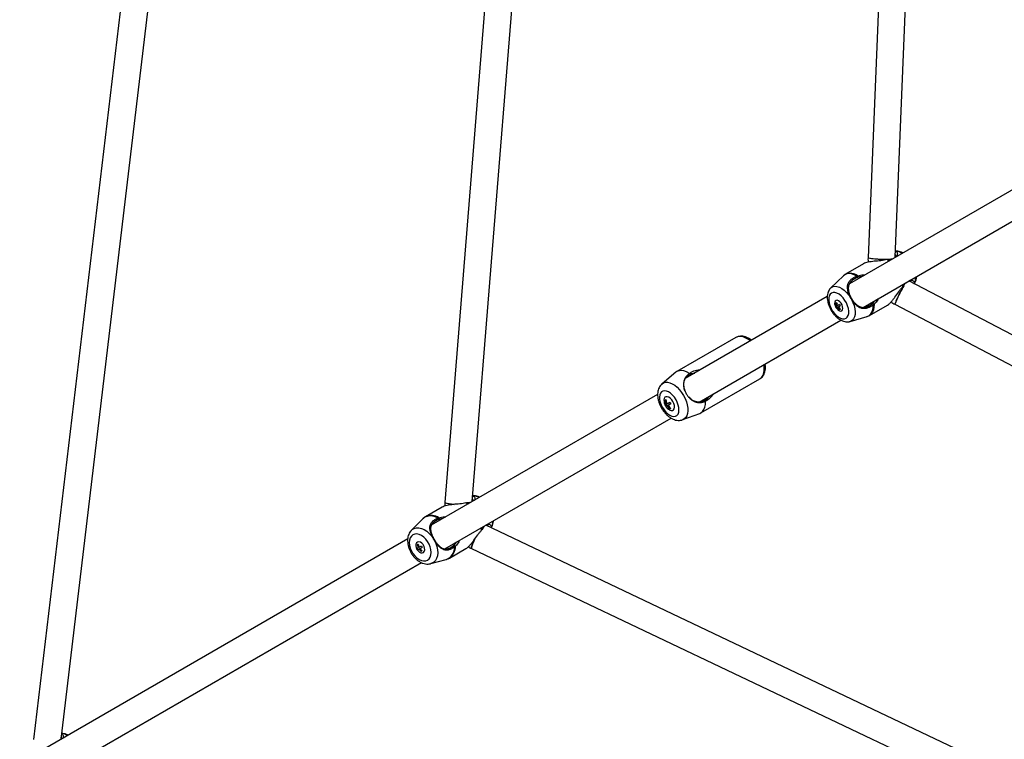
# Model space of a CAD drawing. Units: millimetres. Extents: x -3383 to 4412, y 6213 to 15215.
# Drawn here: x -1350 to -772, y 9661 to 10083 of the extents above; entities that cross this region are included whole.
import ezdxf

# ---------------------------------------------------------------- set-up
doc = ezdxf.new("R2010")
doc.units = ezdxf.units.MM

msp = doc.modelspace()

# ---------------------------------------------------------------- linework, layer by layer
at = {"color": 7, "linetype": 'Continuous', "lineweight": 25}
for p, q in [((-835.55, 9943.9), (-821.39, 10288.57)), ((-837.62, 10283.15), (-851.58, 9943.58)), ((-1083.95, 9800.49), (-1050.6, 10215.95)), ((-1067.04, 10211.17), (-1100.04, 9800)), ((-1325.4, 9661.09), (-1266.74, 10153)), ((-1283.35, 10148.87), (-1341.52, 9660.99)), ((-683.77, 10031.53), (-862.49, 9928.35)), ((-854.49, 9914.49), (-675.76, 10017.68)), ((-835.41, 9947.15), (-835.3, 9947.4)), ((-854.14, 9940.1), (-864.74, 9933.97)), ((-865.96, 9933.06), (-873.46, 9925.92)), ((-858.3, 9932.74), (-858.22, 9932.78)), ((-855.23, 9932.54), (-857.5, 9932.13)), ((-521.98, 9769.97), (-827.55, 9930.04)), ((-824.67, 9928.54), (-824.39, 9928.51)), ((-875.49, 9920.84), (-958.87, 9872.7)), ((-861.76, 9920.04), (-861.54, 9920.12)), ((-870.08, 9917.32), (-870.56, 9917.05)), ((-870.53, 9915.05), (-869.96, 9915.37)), ((-870.28, 9917.21), (-869.78, 9916.33)), ((-869.75, 9914.34), (-870.25, 9915.21)), ((-870.03, 9914.18), (-869.46, 9914.51)), ((-869.48, 9915.65), (-869.96, 9915.37)), ((-869.48, 9915.65), (-868.37, 9916.29)), ((-868.98, 9914.78), (-869.46, 9914.51)), ((-868.98, 9914.78), (-867.87, 9915.43)), ((-861.31, 9919.28), (-861.14, 9919.43)), ((-850.74, 9909.73), (-840.14, 9915.85)), ((-848.51, 9915.98), (-849.09, 9916.61)), ((-848.72, 9916.92), (-847.23, 9918.68)), ((-848.72, 9916.92), (-848.06, 9916.34)), ((-835.84, 9916.32), (-534.79, 9758.62)), ((-868.54, 9914.19), (-868.03, 9913.31)), ((-868.31, 9913.15), (-867.83, 9913.43)), ((-862.08, 9906.21), (-852.14, 9909.13)), ((-950.68, 9858.95), (-867.48, 9906.99)), ((-929.12, 9896.8), (-963.74, 9876.81)), ((-964.34, 9876.4), (-972.44, 9869.69)), ((-949.74, 9852.57), (-915.12, 9872.55)), ((-975.1, 9863.33), (-1107.99, 9786.6)), ((-970.85, 9860.01), (-970.28, 9860.34)), ((-970.8, 9857.27), (-970.18, 9857.63)), ((-970.29, 9857.57), (-969.69, 9856.53)), ((-969.58, 9856.59), (-970.2, 9856.23)), ((-969.6, 9857.96), (-970.18, 9857.63)), ((-969.6, 9857.96), (-967.93, 9858.93)), ((-969, 9856.92), (-969.58, 9856.59)), ((-967.33, 9857.89), (-969, 9856.92)), ((-967.28, 9855.15), (-967.85, 9854.81)), ((-960.26, 9848.6), (-950.4, 9852.26)), ((-1099.99, 9772.75), (-967.11, 9849.47)), ((-1101.7, 9797.16), (-1111.39, 9791.57)), ((-1112.98, 9790.35), (-1119.64, 9783.71)), ((-1111.49, 9791.51), (-1111.39, 9791.57)), ((-1104.09, 9790.84), (-1104, 9790.87)), ((-1101.14, 9790.56), (-1103.33, 9790.2)), ((-699.48, 9607.78), (-1075.95, 9786.63)), ((-1121.85, 9778.61), (-1349.65, 9647.08)), ((-1106.65, 9778.65), (-1106.51, 9778.68)), ((-1106.21, 9777.88), (-1106.11, 9777.99)), ((-1094.55, 9774.99), (-1093.14, 9776.7)), ((-1116.37, 9773.11), (-1115.63, 9773.53)), ((-1115.7, 9775.52), (-1116.26, 9775.19)), ((-1115.62, 9772.39), (-1116.12, 9773.25)), ((-1116.01, 9775.34), (-1115.13, 9773.82)), ((-1115.87, 9772.24), (-1115.13, 9772.67)), ((-1115.13, 9773.82), (-1115.63, 9773.53)), ((-1114.63, 9772.96), (-1115.13, 9772.67)), ((-1115.07, 9773.86), (-1113.84, 9774.57)), ((-1114.63, 9772.96), (-1113.76, 9771.44)), ((-1114.57, 9772.99), (-1113.34, 9773.7)), ((-1114.01, 9771.29), (-1113.45, 9771.62)), ((-1097.39, 9767.32), (-1087.7, 9772.92)), ((-1094.3, 9774.07), (-1094.9, 9774.69)), ((-1094.55, 9774.99), (-1093.86, 9774.42)), ((-1084.42, 9772.94), (-711.83, 9595.93)), ((-1341.65, 9633.23), (-1113.83, 9764.76)), ((-1108.32, 9764.11), (-1099.25, 9766.55)), ((-1097.29, 9767.38), (-1097.39, 9767.32))]:
    msp.add_line(p, q, dxfattribs=at)
at = {"color": 8, "linetype": 'Continuous', "lineweight": 25}
for p, q in [((-839.35, 9941.7), (-840.42, 9942.5)), ((-839.89, 9942.62), (-838.96, 9941.93)), ((-831.2, 9926.52), (-831.35, 9927.85)), ((-830.96, 9928.07), (-830.83, 9926.94)), ((-1086.51, 9799.01), (-1087.66, 9799.76)), ((-1087.16, 9799.86), (-1086.16, 9799.21)), ((-1078.44, 9783.78), (-1078.51, 9785.15)), ((-1078.16, 9785.35), (-1078.1, 9784.18))]:
    msp.add_line(p, q, dxfattribs=at)
at = {"color": 8, "linetype": 'Continuous', "lineweight": 25, "flags": 128}
for points in [[(-858.22, 9932.78), (-859.76, 9933.59), (-861.26, 9934.09), (-862.68, 9934.28), (-863.98, 9934.14), (-865.14, 9933.68), (-865.96, 9933.06)], [(-873.46, 9925.92), (-873.25, 9926.1), (-872.26, 9926.67), (-871.1, 9926.92), (-869.81, 9926.82), (-868.42, 9926.39), (-867, 9925.64), (-865.57, 9924.59), (-864.19, 9923.28), (-862.91, 9921.74), (-861.76, 9920.04)], [(-861.31, 9919.28), (-860.42, 9917.43), (-859.73, 9915.55), (-859.29, 9913.7), (-859.09, 9911.94), (-859.15, 9910.33), (-859.47, 9908.92), (-860.03, 9907.75), (-860.82, 9906.87), (-861.81, 9906.29), (-862.08, 9906.21)], [(-852.14, 9909.13), (-851.19, 9909.53), (-850.22, 9910.3), (-849.44, 9911.36), (-848.89, 9912.68), (-848.58, 9914.24), (-848.51, 9915.98)], [(-848.06, 9916.34), (-848.11, 9914.55), (-848.41, 9912.96), (-848.96, 9911.6), (-849.75, 9910.51), (-850.74, 9909.73)], [(-920.62, 9894.79), (-921.74, 9895.62), (-923.3, 9896.52), (-924.83, 9897.12), (-926.29, 9897.39), (-927.64, 9897.33), (-928.85, 9896.95), (-929.12, 9896.8)], [(-915.12, 9872.55), (-914.86, 9872.72), (-913.92, 9873.57), (-913.2, 9874.72), (-912.7, 9876.12), (-912.46, 9877.74), (-912.46, 9879.54), (-912.62, 9880.93)], [(-972.43, 9869.71), (-971.66, 9870.19), (-970.55, 9870.53), (-969.29, 9870.56), (-967.94, 9870.26), (-966.52, 9869.65), (-965.08, 9868.75), (-963.66, 9867.58), (-962.31, 9866.18), (-961.05, 9864.59), (-959.94, 9862.85)], [(-959.94, 9862.85), (-958.99, 9861.01), (-958.23, 9859.12), (-957.7, 9857.25), (-957.39, 9855.44), (-957.33, 9853.74), (-957.52, 9852.21), (-957.94, 9850.89), (-958.59, 9849.82), (-959.44, 9849.02), (-960.27, 9848.59)], [(-1119.64, 9783.71), (-1119.18, 9784.11), (-1118.02, 9784.78), (-1116.69, 9785.12), (-1115.24, 9785.12), (-1113.71, 9784.77), (-1112.15, 9784.09), (-1110.62, 9783.11), (-1109.17, 9781.84), (-1107.83, 9780.34), (-1106.65, 9778.65)], [(-1106.21, 9777.88), (-1105.33, 9776.02), (-1104.7, 9774.11), (-1104.34, 9772.22), (-1104.25, 9770.4), (-1104.44, 9768.71), (-1104.9, 9767.22), (-1105.62, 9765.96), (-1106.58, 9764.98), (-1107.74, 9764.31), (-1108.32, 9764.11)]]:
    msp.add_lwpolyline(points, dxfattribs=at)
at = {"color": 7, "linetype": 'Continuous', "lineweight": 25, "flags": 128}
for points in [[(-873.04, 9922.88), (-873.8, 9922.22), (-874.34, 9921.28), (-874.64, 9920.07), (-874.67, 9918.67), (-874.45, 9917.13), (-873.99, 9915.52), (-873.29, 9913.9), (-872.4, 9912.36), (-871.35, 9910.95), (-870.18, 9909.73), (-868.96, 9908.77), (-867.73, 9908.11), (-866.54, 9907.76), (-865.45, 9907.75), (-864.5, 9908.08), (-863.75, 9908.74), (-863.21, 9909.68), (-862.91, 9910.89), (-862.87, 9912.29), (-863.09, 9913.83), (-863.56, 9915.44), (-864.26, 9917.06), (-865.15, 9918.6), (-866.2, 9920.01), (-867.36, 9921.22), (-868.59, 9922.19), (-869.82, 9922.85), (-871.01, 9923.2), (-872.1, 9923.21), (-873.04, 9922.88)], [(-870.45, 9914.51), (-869.79, 9913.58), (-869.02, 9912.85), (-868.23, 9912.41), (-867.49, 9912.3), (-866.89, 9912.54), (-866.5, 9913.09), (-866.35, 9913.91), (-866.47, 9914.89), (-866.83, 9915.94), (-867.41, 9916.93), (-868.13, 9917.77), (-868.93, 9918.37), (-869.7, 9918.64), (-870.38, 9918.58), (-870.88, 9918.18), (-871.16, 9917.49), (-871.17, 9916.58), (-870.93, 9915.55), (-870.45, 9914.51)], [(-956.49, 9875.72), (-958.1, 9876.62), (-959.67, 9877.19), (-961.17, 9877.42), (-962.53, 9877.29), (-963.74, 9876.81), (-964.34, 9876.4)], [(-972.25, 9855.74), (-971.3, 9854.3), (-970.22, 9853.02), (-969.06, 9851.96), (-967.86, 9851.17), (-966.68, 9850.68), (-965.58, 9850.5), (-964.58, 9850.66), (-963.76, 9851.14), (-963.12, 9851.92), (-962.72, 9852.97), (-962.56, 9854.23), (-962.64, 9855.67), (-962.98, 9857.2), (-963.55, 9858.78), (-964.32, 9860.32), (-965.27, 9861.76), (-966.34, 9863.03), (-967.51, 9864.09), (-968.71, 9864.88), (-969.88, 9865.38), (-970.99, 9865.55), (-971.98, 9865.39), (-972.81, 9864.91), (-973.44, 9864.13), (-973.85, 9863.09), (-974.01, 9861.82), (-973.92, 9860.39), (-973.59, 9858.85), (-973.02, 9857.28), (-972.25, 9855.74)], [(-968.04, 9854.29), (-968, 9854.27), (-967.13, 9853.97), (-966.36, 9853.99), (-965.75, 9854.35), (-965.34, 9855), (-965.17, 9855.9), (-965.25, 9856.97), (-965.58, 9858.12), (-966.13, 9859.27), (-966.85, 9860.32), (-967.69, 9861.18), (-968.57, 9861.79), (-969.44, 9862.09), (-970.2, 9862.06), (-970.82, 9861.71), (-971.23, 9861.05), (-971.4, 9860.16), (-971.4, 9860.11)], [(-950.4, 9852.26), (-949.74, 9852.57), (-948.73, 9853.38), (-947.93, 9854.5), (-947.38, 9855.9), (-947.09, 9857.55), (-947.07, 9859.4)], [(-1094.53, 9798.86), (-1094.61, 9798.87), (-1096.18, 9799.06), (-1097.55, 9799.27), (-1098.66, 9799.48), (-1099.47, 9799.68), (-1099.93, 9799.87), (-1100.04, 9800)], [(-1100.04, 9800), (-1100.03, 9799.95), (-1099.75, 9799.77), (-1099.11, 9799.58), (-1098.14, 9799.37), (-1096.89, 9799.16), (-1095.41, 9798.97), (-1094.55, 9798.87)], [(-1104, 9790.87), (-1105.68, 9791.61), (-1107.34, 9792.02), (-1108.93, 9792.11), (-1110.41, 9791.86), (-1111.75, 9791.3), (-1112.91, 9790.42), (-1112.98, 9790.35)], [(-1118.74, 9781.02), (-1119.64, 9780.29), (-1120.32, 9779.26), (-1120.75, 9777.98), (-1120.89, 9776.52), (-1120.76, 9774.93), (-1120.35, 9773.28), (-1119.69, 9771.64), (-1118.8, 9770.1), (-1117.71, 9768.71), (-1116.49, 9767.53), (-1115.18, 9766.62), (-1113.84, 9766.01), (-1112.52, 9765.74), (-1111.29, 9765.82), (-1110.2, 9766.23), (-1109.29, 9766.97), (-1108.62, 9768), (-1108.19, 9769.27), (-1108.04, 9770.74), (-1108.18, 9772.33), (-1108.58, 9773.98), (-1109.25, 9775.61), (-1110.14, 9777.16), (-1111.22, 9778.55), (-1112.45, 9779.73), (-1113.76, 9780.64), (-1115.1, 9781.24), (-1116.42, 9781.51), (-1117.65, 9781.44), (-1118.74, 9781.02)], [(-1116.44, 9772.49), (-1115.76, 9771.57), (-1114.95, 9770.87), (-1114.08, 9770.47), (-1113.26, 9770.41), (-1112.56, 9770.7), (-1112.08, 9771.31), (-1111.85, 9772.17), (-1111.91, 9773.18), (-1112.24, 9774.25), (-1112.82, 9775.25), (-1113.57, 9776.07), (-1114.42, 9776.63), (-1115.28, 9776.86), (-1116.05, 9776.74), (-1116.65, 9776.29), (-1117.01, 9775.54), (-1117.1, 9774.59), (-1116.9, 9773.54), (-1116.44, 9772.49)], [(-1082.64, 9778.28), (-1082.68, 9778.2), (-1083.29, 9776.75), (-1083.8, 9775.46), (-1084.18, 9774.39), (-1084.41, 9773.59), (-1084.48, 9773.1), (-1084.42, 9772.94)], [(-1084.42, 9772.94), (-1084.45, 9772.97), (-1084.47, 9773.3), (-1084.32, 9773.95), (-1084.01, 9774.9), (-1083.56, 9776.08), (-1083, 9777.46), (-1082.65, 9778.25)]]:
    msp.add_lwpolyline(points, dxfattribs=at)
at = {"color": 7, "linetype": 'Continuous', "lineweight": 25}
for centre, radius, start, end in [((-841.38, 10003.27), 60.55, 260.30829, 271.30141), ((-844.37, 9977.61), 34.79, 258.04164, 271.29434), ((-837.93, 10077.68), 134.96, 267.60114, 269.14819), ((-778.42, 9895.07), 61.22, 148.51114, 159.69219), ((-714.33, 9861.86), 133.33, 150.73186, 152.40566), ((-802.79, 9905.56), 34.75, 148.70106, 161.96607), ((-863.01, 9918.83), 7.76, 193.27539, 206.43188), ((-863.81, 9918.34), 7.48, 206.1658, 213.8342), ((-862.53, 9919.1), 7.76, 193.27539, 206.43188), ((-862.99, 9918.8), 7.76, 213.56812, 226.72461), ((-862.51, 9919.07), 7.76, 213.56812, 226.72461), ((-861.66, 9919.59), 7.48, 206.1658, 213.8342), ((-965.04, 9859.9), 6.36, 178.10242, 241.89758), ((-963.6, 9860.78), 7.29, 186.07231, 205.615), ((-964.7, 9860.1), 6.73, 204.88647, 215.11353), ((-963.03, 9861.11), 7.29, 186.07231, 205.615), ((-963.56, 9860.71), 7.29, 214.385, 233.92769), ((-962.98, 9861.04), 7.29, 214.385, 233.92769), ((-961.82, 9861.76), 6.73, 204.88647, 215.11353), ((-1109.05, 9776.76), 8.18, 206.49713, 213.50287), ((-1108.11, 9777.32), 8.42, 194.67338, 206.7572), ((-1107.55, 9777.65), 8.42, 194.67338, 206.7572), ((-1108.09, 9777.28), 8.42, 213.2428, 225.32662), ((-1107.53, 9777.61), 8.42, 213.2428, 225.32662), ((-1106.52, 9778.22), 8.18, 206.49713, 213.50287)]:
    msp.add_arc(centre, radius, start, end, dxfattribs=at)
at = {"color": 8, "linetype": 'Continuous', "lineweight": 25}
for centre, radius, start, end in [((-835.75, 9939.94), 7.48, 56.46066, 86.56842), ((-862.04, 9927.46), 7.05, 51.70091, 112.48743), ((-831.08, 9931.85), 7.48, 333.43129, 3.53939), ((-1083.78, 9795.77), 8.1, 60.9676, 89.25505), ((-1107.88, 9784.18), 8.18, 57.42883, 115.39715), ((-1079.95, 9789.13), 8.1, 330.74493, 359.03243), ((-1101.77, 9773.6), 7.48, 289.69913, 3.61333), ((-1101.91, 9773.99), 8.06, 305.00402, 3.11029), ((-1325.5, 9656.11), 8.25, 61.09145, 86.60365)]:
    msp.add_arc(centre, radius, start, end, dxfattribs=at)
at = {"color": 7, "linetype": 'Continuous', "lineweight": 25}
for points, knots in [([(-851.58, 9943.58), (-851.59, 9943.02), (-851.62, 9942.16), (-851.5, 9941.31), (-851.46, 9941)], [0, 0, 0, 0, 0.647455, 1, 1, 1, 1]), ([(-831.12, 9946.46), (-831.39, 9946.61), (-832.12, 9947.01), (-833.33, 9947.35), (-834.55, 9947.53), (-835.28, 9947.44), (-835.55, 9947.41)], [0, 0, 0, 0, 0.19434, 0.514757, 0.817742, 1, 1, 1, 1]), ([(-835.37, 9944), (-835.35, 9944.06), (-835.22, 9944.4), (-835.25, 9944.97), (-835.42, 9945.33), (-835.49, 9945.5)], [0, 0, 0, 0, 0.099564, 0.582709, 1, 1, 1, 1]), ([(-835.3, 9947.4), (-835.09, 9947.31), (-834.68, 9947.11), (-834.37, 9946.42), (-834.35, 9945.56), (-834.5, 9944.78), (-834.86, 9944.37), (-834.96, 9944.26)], [0, 0, 0, 0, 0.233266, 0.463017, 0.689141, 0.912064, 1, 1, 1, 1]), ([(-840.42, 9942.5), (-841, 9942.36), (-842.18, 9942.08), (-844.71, 9941.79), (-847.31, 9941.59), (-849.78, 9941.31), (-851.51, 9941.02), (-853.05, 9940.63), (-853.77, 9940.27), (-854.14, 9940.1)], [0, 0, 0, 0, 0.120863, 0.243079, 0.49073, 0.616314, 0.743591, 0.871442, 1, 1, 1, 1]), ([(-837.35, 9942.86), (-837.59, 9942.81), (-838.38, 9942.66), (-839.27, 9942.64), (-839.89, 9942.62)], [0, 0, 0, 0, 0.309905, 1, 1, 1, 1]), ([(-864.73, 9933.94), (-865.01, 9933.79), (-865.46, 9933.54), (-865.81, 9933.17), (-865.95, 9933.02)], [0, 0, 0, 0, 0.619641, 1, 1, 1, 1]), ([(-861.76, 9920.04), (-861.8, 9920.13), (-861.89, 9920.29), (-862.02, 9920.55), (-862.15, 9920.8), (-862.31, 9921.14), (-862.5, 9921.56), (-862.71, 9922.07), (-862.9, 9922.58), (-863.13, 9923.24), (-863.35, 9924.06), (-863.53, 9925.01), (-863.62, 9925.93), (-863.6, 9926.8), (-863.48, 9927.64), (-863.24, 9928.44), (-862.88, 9929.21), (-862.39, 9929.95), (-861.76, 9930.64), (-861.01, 9931.28), (-860.3, 9931.76), (-859.69, 9932.1), (-859.23, 9932.34), (-858.77, 9932.55), (-858.46, 9932.68), (-858.3, 9932.74)], [0, 0, 0, 0, 0.016048, 0.032104, 0.048186, 0.064311, 0.096349, 0.128585, 0.160628, 0.192908, 0.256692, 0.32055, 0.38375, 0.44678, 0.509633, 0.571623, 0.633455, 0.695523, 0.757293, 0.819192, 0.881055, 0.911517, 0.942947, 0.971047, 1, 1, 1, 1]), ([(-857.95, 9931.96), (-858.03, 9931.93), (-858.2, 9931.86), (-858.52, 9931.73), (-858.91, 9931.54), (-859.36, 9931.31), (-859.8, 9931.06), (-860.22, 9930.79), (-860.62, 9930.5), (-860.99, 9930.2), (-861.34, 9929.89), (-861.65, 9929.57), (-861.94, 9929.24), (-862.19, 9928.89), (-862.42, 9928.54), (-862.61, 9928.18), (-862.77, 9927.81), (-862.9, 9927.44), (-863.01, 9927.07), (-863.08, 9926.68), (-863.14, 9926.28), (-863.16, 9925.95), (-863.16, 9925.68), (-863.16, 9925.4), (-863.14, 9925.06), (-863.1, 9924.63), (-863.04, 9924.2), (-862.95, 9923.76), (-862.84, 9923.32), (-862.67, 9922.72), (-862.46, 9922.11), (-862.21, 9921.49), (-862, 9921.03), (-861.78, 9920.57), (-861.62, 9920.27), (-861.54, 9920.12)], [0, 0, 0, 0, 0.016119, 0.031819, 0.063575, 0.095134, 0.126571, 0.157996, 0.189542, 0.221139, 0.252469, 0.283683, 0.314942, 0.346404, 0.377873, 0.409075, 0.44014, 0.471179, 0.502285, 0.53354, 0.56498, 0.596305, 0.611917, 0.627505, 0.65865, 0.68982, 0.721103, 0.752379, 0.783462, 0.814453, 0.876596, 0.907868, 0.938393, 0.969369, 1, 1, 1, 1]), ([(-857.91, 9931.98), (-857.93, 9932.01), (-857.96, 9932.08), (-858.03, 9932.21), (-858.12, 9932.37), (-858.22, 9932.55), (-858.28, 9932.68), (-858.3, 9932.74)], [0, 0, 0, 0, 0.119615, 0.286429, 0.500735, 0.770602, 1, 1, 1, 1]), ([(-857.85, 9932.93), (-857.91, 9932.91), (-857.97, 9932.88), (-858.03, 9932.86), (-858.09, 9932.83), (-858.15, 9932.8), (-858.22, 9932.78)], [0, 0, 0, 0, 0.0002070265, 0.0002070265, 0.0002070265, 0.0004154282, 0.0004154282, 0.0004154282, 0.0004154282]), ([(-857.53, 9932.12), (-857.56, 9932.11), (-857.62, 9932.09), (-857.72, 9932.05), (-857.81, 9932.02), (-857.88, 9931.99), (-857.91, 9931.98)], [0, 0, 0, 0, 0.251599, 0.501623, 0.750833, 1, 1, 1, 1]), ([(-857.85, 9932.94), (-857.84, 9932.9), (-857.8, 9932.82), (-857.75, 9932.69), (-857.68, 9932.51), (-857.61, 9932.31), (-857.55, 9932.18), (-857.53, 9932.12)], [0, 0, 0, 0, 0.126663, 0.293366, 0.500162, 0.77513, 1, 1, 1, 1]), ([(-857.67, 9932.99), (-857.14, 9933.13), (-856.07, 9933.4), (-854.68, 9933.61), (-853.85, 9933.51), (-853.6, 9933.48)], [0, 0, 0, 0, 0.411389, 0.823461, 1, 1, 1, 1]), ([(-824.5, 9928.26), (-824.49, 9928.26), (-824.19, 9928.58), (-823.78, 9929.41), (-823.31, 9930.7), (-823.1, 9931.8), (-823.1, 9932.46), (-823.11, 9932.61)], [0, 0, 0, 0, 0.0027256, 0.2923466, 0.5923189, 0.9091564, 1, 1, 1, 1]), ([(-873.45, 9925.88), (-873.68, 9925.65), (-874.22, 9925.12), (-874.83, 9924.05), (-875.3, 9922.74), (-875.53, 9921.27), (-875.54, 9919.64), (-875.3, 9917.92), (-874.82, 9916.14), (-874.12, 9914.38), (-873.24, 9912.69), (-872.18, 9911.1), (-870.98, 9909.65), (-869.65, 9908.37), (-868.2, 9907.31), (-866.72, 9906.54), (-865.26, 9906.08), (-863.89, 9905.93), (-862.84, 9905.98), (-862.3, 9906.17), (-862.17, 9906.21)], [0, 0, 0, 0, 0.0378574, 0.089774, 0.1435462, 0.2003416, 0.2602373, 0.3220328, 0.3840584, 0.4457291, 0.5071313, 0.5685574, 0.6302993, 0.6927079, 0.7561795, 0.820923, 0.8780846, 0.9321365, 0.9836399, 1, 1, 1, 1]), ([(-840.14, 9915.85), (-840.13, 9915.85), (-839.84, 9915.97), (-839.11, 9916.58), (-838.03, 9917.65), (-836.9, 9919.02), (-835.43, 9921.02), (-833.96, 9923.17), (-832.44, 9925.21), (-831.61, 9926.09), (-831.2, 9926.52)], [0, 0, 0, 0, 0.000176, 0.129092, 0.257265, 0.384207, 0.510204, 0.756939, 0.879149, 1, 1, 1, 1]), ([(-830.83, 9926.94), (-830.85, 9926.9), (-830.88, 9926.87), (-830.91, 9926.83), (-830.93, 9926.8), (-830.96, 9926.76), (-830.99, 9926.73)], [0, 0, 0, 0, 0.0001498619, 0.0001498619, 0.0001498619, 0.000300266, 0.000300266, 0.000300266, 0.000300266]), ([(-830.83, 9926.94), (-830.8, 9926.97), (-830.76, 9927.04), (-830.71, 9927.11), (-830.69, 9927.14)], [0, 0, 0, 0, 0.498936, 1, 1, 1, 1]), ([(-830.69, 9927.14), (-830.42, 9927.59), (-829.96, 9928.33), (-829.44, 9928.86), (-829.24, 9929.07)], [0, 0, 0, 0, 0.606361, 1, 1, 1, 1]), ([(-826.13, 9929.29), (-826.15, 9929.33), (-826.22, 9929.49), (-826.55, 9929.79), (-826.95, 9930.08), (-827.31, 9930.14), (-827.37, 9930.15)], [0, 0, 0, 0, 0.09317, 0.419471, 0.902434, 1, 1, 1, 1]), ([(-826.95, 9930.37), (-826.8, 9930.4), (-826.27, 9930.51), (-825.51, 9930.26), (-824.78, 9929.81), (-824.33, 9929.19), (-824.37, 9928.74), (-824.39, 9928.51)], [0, 0, 0, 0, 0.086953, 0.310723, 0.536511, 0.767141, 1, 1, 1, 1]), ([(-861.54, 9920.12), (-861.51, 9920.06), (-861.44, 9919.94), (-861.34, 9919.77), (-861.24, 9919.6), (-861.17, 9919.48), (-861.14, 9919.43)], [0, 0, 0, 0, 0.250043, 0.5, 0.749957, 1, 1, 1, 1]), ([(-861.31, 9919.28), (-861.35, 9919.34), (-861.43, 9919.46), (-861.54, 9919.66), (-861.65, 9919.85), (-861.72, 9919.98), (-861.76, 9920.04)], [0, 0, 0, 0, 0.250118, 0.5, 0.749882, 1, 1, 1, 1]), ([(-848.51, 9915.98), (-848.6, 9915.91), (-848.77, 9915.77), (-849.03, 9915.58), (-849.28, 9915.4), (-849.53, 9915.23), (-849.78, 9915.07), (-850.03, 9914.92), (-850.35, 9914.74), (-850.74, 9914.53), (-851.36, 9914.25), (-852.13, 9913.97), (-853.04, 9913.78), (-853.92, 9913.71), (-854.77, 9913.79), (-855.59, 9913.98), (-856.38, 9914.3), (-857.15, 9914.72), (-857.9, 9915.25), (-858.63, 9915.88), (-859.23, 9916.49), (-859.7, 9917.02), (-860.04, 9917.44), (-860.37, 9917.87), (-860.7, 9918.33), (-861.01, 9918.79), (-861.21, 9919.11), (-861.31, 9919.28)], [0, 0, 0, 0, 0.0186, 0.036834, 0.054719, 0.072272, 0.089512, 0.106458, 0.123129, 0.154376, 0.184848, 0.246049, 0.307349, 0.368934, 0.430847, 0.49316, 0.555806, 0.618429, 0.681669, 0.745019, 0.808367, 0.840556, 0.872512, 0.904481, 0.936261, 0.968179, 1, 1, 1, 1]), ([(-861.14, 9919.43), (-861.09, 9919.35), (-861.01, 9919.21), (-860.87, 9919), (-860.73, 9918.78), (-860.53, 9918.51), (-860.29, 9918.16), (-859.88, 9917.64), (-859.46, 9917.15), (-859.02, 9916.7), (-858.69, 9916.38), (-858.36, 9916.09), (-858.01, 9915.82), (-857.67, 9915.57), (-857.37, 9915.38), (-857.14, 9915.24), (-856.9, 9915.11), (-856.6, 9914.96), (-856.23, 9914.81), (-855.86, 9914.68), (-855.47, 9914.58), (-855.08, 9914.51), (-854.68, 9914.47), (-854.27, 9914.46), (-853.85, 9914.47), (-853.43, 9914.52), (-853, 9914.61), (-852.56, 9914.72), (-852.12, 9914.86), (-851.68, 9915.04), (-851.23, 9915.24), (-850.79, 9915.47), (-850.35, 9915.72), (-849.92, 9916), (-849.57, 9916.24), (-849.29, 9916.45), (-849.16, 9916.56), (-849.09, 9916.61)], [0, 0, 0, 0, 0.015228, 0.030534, 0.045925, 0.061411, 0.091851, 0.123036, 0.185341, 0.216333, 0.247326, 0.278424, 0.309723, 0.341135, 0.372414, 0.388028, 0.403637, 0.434874, 0.466203, 0.497702, 0.529172, 0.560513, 0.591821, 0.623205, 0.654764, 0.686125, 0.717262, 0.748328, 0.779482, 0.810884, 0.84254, 0.874015, 0.905392, 0.936787, 0.968296, 0.98393, 1, 1, 1, 1]), ([(-849.09, 9916.61), (-849.05, 9916.64), (-848.99, 9916.69), (-848.9, 9916.77), (-848.81, 9916.84), (-848.75, 9916.89), (-848.72, 9916.92)], [0, 0, 0, 0, 0.253347, 0.503944, 0.752564, 1, 1, 1, 1]), ([(-845.6, 9919.62), (-845.7, 9919.4), (-846.25, 9918.09), (-847.24, 9917.13), (-848.06, 9916.34)], [0, 0, 0, 0, 0.173175, 1, 1, 1, 1]), ([(-838.01, 9917.71), (-837.68, 9917.47), (-836.99, 9916.94), (-836.23, 9916.54), (-835.84, 9916.32)], [0, 0, 0, 0, 0.478098, 1, 1, 1, 1]), ([(-852.2, 9909.15), (-851.84, 9909.24), (-851.32, 9909.37), (-850.88, 9909.67), (-850.75, 9909.76)], [0, 0, 0, 0, 0.691843, 1, 1, 1, 1]), ([(-919.95, 9895.17), (-920.32, 9895.45), (-921.2, 9896.11), (-922.65, 9896.85), (-924.25, 9897.41), (-925.79, 9897.64), (-927.23, 9897.53), (-928.36, 9897.24), (-928.95, 9896.87), (-929.14, 9896.75)], [0, 0, 0, 0, 0.121515, 0.289945, 0.459366, 0.626989, 0.771185, 0.925717, 1, 1, 1, 1]), ([(-915.15, 9872.58), (-915.03, 9872.64), (-914.5, 9872.89), (-913.74, 9873.61), (-912.92, 9874.7), (-912.32, 9876.01), (-911.93, 9877.49), (-911.79, 9879.16), (-911.8, 9880.46), (-911.93, 9881.2), (-911.95, 9881.32)], [0, 0, 0, 0, 0.044937, 0.1913034, 0.3373578, 0.4870454, 0.6428521, 0.8045851, 0.9698937, 1, 1, 1, 1]), ([(-956.49, 9875.72), (-956.94, 9875.36), (-957.35, 9874.99), (-958.08, 9874.22), (-958.41, 9873.81), (-958.83, 9873.16), (-958.96, 9872.94), (-959.19, 9872.5), (-959.3, 9872.27), (-959.57, 9871.57), (-959.71, 9871.09), (-959.83, 9870.34), (-959.86, 9870.08), (-959.89, 9869.55), (-959.89, 9869.29), (-959.87, 9868.74), (-959.84, 9868.47), (-959.77, 9867.91), (-959.72, 9867.62), (-959.52, 9866.75), (-959.34, 9866.17), (-958.99, 9865.29), (-958.86, 9864.99), (-958.58, 9864.41), (-958.43, 9864.13), (-958.1, 9863.56), (-957.93, 9863.29), (-957.57, 9862.75), (-957.38, 9862.49), (-956.99, 9861.99), (-956.79, 9861.75), (-956.37, 9861.3), (-956.16, 9861.08), (-955.51, 9860.48), (-955.06, 9860.13), (-954.37, 9859.68), (-954.13, 9859.55), (-953.66, 9859.31), (-953.43, 9859.21), (-952.95, 9859.02), (-952.71, 9858.95), (-952.22, 9858.82), (-951.97, 9858.77), (-951.23, 9858.65), (-950.72, 9858.63), (-949.7, 9858.69), (-949.18, 9858.76), (-948.13, 9859.01), (-947.6, 9859.18), (-947.07, 9859.4)], [0, 0, 0, 0, 0.0625, 0.0625, 0.125, 0.125, 0.15625, 0.15625, 0.1875, 0.1875, 0.25, 0.25, 0.28125, 0.28125, 0.3125, 0.3125, 0.34375, 0.34375, 0.375, 0.375, 0.4375, 0.4375, 0.46875, 0.46875, 0.5, 0.5, 0.53125, 0.53125, 0.5625, 0.5625, 0.59375, 0.59375, 0.625, 0.625, 0.6875, 0.6875, 0.71875, 0.71875, 0.75, 0.75, 0.78125, 0.78125, 0.8125, 0.8125, 0.875, 0.875, 0.9375, 0.9375, 1, 1, 1, 1]), ([(-958.81, 9864.95), (-959.11, 9865.74), (-959.78, 9867.47), (-959.77, 9870.24), (-958.99, 9872.83), (-957.42, 9874.77), (-955.46, 9875.89), (-953.99, 9875.88), (-953.36, 9875.88)], [0, 0, 0, 0, 0.149461, 0.328388, 0.507168, 0.686064, 0.865453, 1, 1, 1, 1]), ([(-950.32, 9877.64), (-950.64, 9877.64), (-952.24, 9877.63), (-954.42, 9876.87), (-955.93, 9876.03), (-956.49, 9875.72)], [0, 0, 0, 0, 0.136567, 0.679575, 1, 1, 1, 1]), ([(-972.4, 9869.7), (-972.46, 9869.66), (-972.91, 9869.35), (-973.56, 9868.56), (-974.31, 9867.36), (-974.82, 9865.98), (-975.11, 9864.47), (-975.16, 9862.81), (-974.97, 9861.03), (-974.53, 9859.2), (-973.87, 9857.41), (-973.25, 9856.15), (-972.89, 9855.51), (-972.83, 9855.4)], [0, 0, 0, 0, 0.014637, 0.110953, 0.207236, 0.306254, 0.410328, 0.520532, 0.635666, 0.752649, 0.869179, 0.97908, 1, 1, 1, 1]), ([(-947.07, 9859.4), (-946.57, 9859.68), (-945.57, 9860.26), (-944.13, 9861.48), (-942.98, 9862.67), (-942.41, 9863.54), (-942.22, 9863.84)], [0, 0, 0, 0, 0.283369, 0.566745, 0.850246, 1, 1, 1, 1]), ([(-945.36, 9862.02), (-945.44, 9861.82), (-945.83, 9860.81), (-947.29, 9859.61), (-949.56, 9858.73), (-952.17, 9858.88), (-954.72, 9859.88), (-956.09, 9861.17), (-956.74, 9861.78)], [0, 0, 0, 0, 0.049444, 0.24411, 0.438867, 0.633207, 0.826933, 1, 1, 1, 1]), ([(-972.83, 9855.4), (-972.65, 9855.1), (-972.12, 9854.23), (-971.13, 9852.88), (-969.82, 9851.45), (-968.36, 9850.21), (-966.84, 9849.24), (-965.3, 9848.58), (-963.81, 9848.21), (-962.36, 9848.14), (-961.17, 9848.27), (-960.52, 9848.53), (-960.29, 9848.62)], [0, 0, 0, 0, 0.063525, 0.180138, 0.297972, 0.417902, 0.540707, 0.651123, 0.755841, 0.855127, 0.950704, 1, 1, 1, 1]), ([(-1087.66, 9799.76), (-1088.22, 9799.63), (-1089.34, 9799.38), (-1091.83, 9799.11), (-1094.44, 9798.91), (-1096.98, 9798.59), (-1098.8, 9798.25), (-1100.46, 9797.79), (-1101.29, 9797.37), (-1101.7, 9797.16)], [0, 0, 0, 0, 0.120863, 0.243079, 0.49073, 0.616314, 0.743591, 0.871442, 1, 1, 1, 1]), ([(-1100.04, 9800), (-1100.08, 9799.44), (-1100.14, 9798.73), (-1100.07, 9798.01), (-1100.06, 9797.85)], [0, 0, 0, 0, 0.778204, 1, 1, 1, 1]), ([(-1084.78, 9800.01), (-1085, 9799.97), (-1085.72, 9799.86), (-1086.57, 9799.86), (-1087.16, 9799.86)], [0, 0, 0, 0, 0.309905, 1, 1, 1, 1]), ([(-1083.43, 9800.79), (-1083.41, 9800.84), (-1083.35, 9801.15), (-1083.49, 9801.6), (-1083.73, 9801.88), (-1083.83, 9801.99)], [0, 0, 0, 0, 0.108852, 0.637068, 1, 1, 1, 1]), ([(-1083.68, 9803.79), (-1083.49, 9803.75), (-1083.03, 9803.65), (-1082.58, 9803.11), (-1082.36, 9802.37), (-1082.37, 9801.66), (-1082.65, 9801.3), (-1082.74, 9801.19)], [0, 0, 0, 0, 0.173695, 0.418819, 0.660072, 0.89791, 1, 1, 1, 1]), ([(-1079.52, 9803.04), (-1079.84, 9803.19), (-1080.63, 9803.57), (-1081.95, 9803.85), (-1083.03, 9803.98), (-1083.59, 9803.9), (-1083.67, 9803.89)], [0, 0, 0, 0, 0.234142, 0.593631, 0.941359, 1, 1, 1, 1]), ([(-1111.52, 9791.49), (-1111.93, 9791.23), (-1112.46, 9790.9), (-1112.88, 9790.43), (-1112.97, 9790.32)], [0, 0, 0, 0, 0.780688, 1, 1, 1, 1]), ([(-1106.65, 9778.65), (-1106.7, 9778.73), (-1106.79, 9778.9), (-1106.92, 9779.15), (-1107.05, 9779.4), (-1107.22, 9779.74), (-1107.43, 9780.16), (-1107.65, 9780.65), (-1107.86, 9781.15), (-1108.12, 9781.8), (-1108.39, 9782.59), (-1108.63, 9783.51), (-1108.78, 9784.38), (-1108.84, 9785.21), (-1108.8, 9786), (-1108.64, 9786.76), (-1108.36, 9787.49), (-1107.94, 9788.18), (-1107.38, 9788.84), (-1106.68, 9789.44), (-1106.01, 9789.9), (-1105.43, 9790.23), (-1104.99, 9790.45), (-1104.54, 9790.66), (-1104.24, 9790.78), (-1104.09, 9790.84)], [0, 0, 0, 0, 0.016048, 0.032104, 0.048186, 0.064311, 0.096349, 0.128585, 0.160628, 0.192908, 0.256692, 0.32055, 0.38375, 0.44678, 0.509633, 0.571623, 0.633455, 0.695523, 0.757293, 0.819192, 0.881055, 0.911517, 0.942947, 0.971047, 1, 1, 1, 1]), ([(-1103.77, 9790.04), (-1103.85, 9790.01), (-1104.01, 9789.95), (-1104.32, 9789.81), (-1104.69, 9789.64), (-1105.13, 9789.41), (-1105.55, 9789.17), (-1105.95, 9788.91), (-1106.32, 9788.64), (-1106.67, 9788.36), (-1106.99, 9788.06), (-1107.28, 9787.76), (-1107.53, 9787.44), (-1107.75, 9787.12), (-1107.94, 9786.79), (-1108.1, 9786.45), (-1108.22, 9786.1), (-1108.31, 9785.75), (-1108.38, 9785.4), (-1108.42, 9785.03), (-1108.44, 9784.66), (-1108.43, 9784.34), (-1108.41, 9784.08), (-1108.39, 9783.82), (-1108.34, 9783.49), (-1108.27, 9783.09), (-1108.17, 9782.67), (-1108.06, 9782.25), (-1107.92, 9781.82), (-1107.72, 9781.24), (-1107.48, 9780.64), (-1107.21, 9780.04), (-1106.99, 9779.59), (-1106.76, 9779.13), (-1106.59, 9778.83), (-1106.51, 9778.68)], [0, 0, 0, 0, 0.016119, 0.031819, 0.063575, 0.095134, 0.126571, 0.157996, 0.189542, 0.221139, 0.252469, 0.283683, 0.314942, 0.346404, 0.377873, 0.409075, 0.44014, 0.471179, 0.502285, 0.53354, 0.56498, 0.596305, 0.611917, 0.627505, 0.65865, 0.68982, 0.721103, 0.752379, 0.783462, 0.814453, 0.876596, 0.907868, 0.938393, 0.969369, 1, 1, 1, 1]), ([(-1103.73, 9790.06), (-1103.74, 9790.09), (-1103.77, 9790.16), (-1103.84, 9790.29), (-1103.92, 9790.46), (-1104.01, 9790.65), (-1104.06, 9790.78), (-1104.09, 9790.84)], [0, 0, 0, 0, 0.119615, 0.286429, 0.500735, 0.770602, 1, 1, 1, 1]), ([(-1103.65, 9791.02), (-1103.7, 9791), (-1103.76, 9790.97), (-1103.82, 9790.95), (-1103.88, 9790.92), (-1103.94, 9790.9), (-1104, 9790.87)], [0, 0, 0, 0, 0.0002070265, 0.0002070265, 0.0002070265, 0.0004154282, 0.0004154282, 0.0004154282, 0.0004154282]), ([(-1103.36, 9790.19), (-1103.39, 9790.18), (-1103.45, 9790.16), (-1103.54, 9790.13), (-1103.63, 9790.09), (-1103.7, 9790.07), (-1103.73, 9790.06)], [0, 0, 0, 0, 0.251599, 0.501623, 0.750833, 1, 1, 1, 1]), ([(-1103.65, 9791.02), (-1103.64, 9790.99), (-1103.61, 9790.91), (-1103.56, 9790.77), (-1103.5, 9790.59), (-1103.44, 9790.39), (-1103.38, 9790.25), (-1103.36, 9790.19)], [0, 0, 0, 0, 0.1266634, 0.2933661, 0.5001616, 0.7751296, 1, 1, 1, 1]), ([(-1103.48, 9791.08), (-1102.97, 9791.2), (-1101.95, 9791.45), (-1100.59, 9791.63), (-1099.78, 9791.52), (-1099.54, 9791.49)], [0, 0, 0, 0, 0.411389, 0.823461, 1, 1, 1, 1]), ([(-1074.74, 9787.33), (-1074.6, 9787.35), (-1074.14, 9787.41), (-1073.53, 9787.06), (-1072.99, 9786.5), (-1072.76, 9785.84), (-1072.9, 9785.39), (-1072.95, 9785.21)], [0, 0, 0, 0, 0.099965, 0.338971, 0.580132, 0.826464, 1, 1, 1, 1]), ([(-1072.88, 9785.17), (-1072.73, 9785.39), (-1072.29, 9786.01), (-1071.84, 9787.22), (-1071.54, 9788.36), (-1071.52, 9789.05), (-1071.51, 9789.19)], [0, 0, 0, 0, 0.188681, 0.540323, 0.903588, 1, 1, 1, 1]), ([(-1119.61, 9783.69), (-1119.78, 9783.52), (-1120.31, 9783.03), (-1120.95, 9781.97), (-1121.54, 9780.59), (-1121.87, 9779.03), (-1121.96, 9777.35), (-1121.79, 9775.58), (-1121.36, 9773.78), (-1120.7, 9772), (-1119.81, 9770.28), (-1118.73, 9768.69), (-1117.47, 9767.25), (-1116.06, 9766.01), (-1114.53, 9765.01), (-1112.96, 9764.31), (-1111.41, 9763.92), (-1109.94, 9763.85), (-1108.92, 9763.91), (-1108.44, 9764.09), (-1108.39, 9764.11)], [0, 0, 0, 0, 0.0280711, 0.0835461, 0.1401755, 0.1986768, 0.2591303, 0.3209958, 0.3835115, 0.446095, 0.5086834, 0.5714017, 0.6344117, 0.697903, 0.7620204, 0.8266284, 0.8843387, 0.940161, 0.9943343, 1, 1, 1, 1]), ([(-1087.7, 9772.92), (-1087.7, 9772.92), (-1087.34, 9773.07), (-1086.52, 9773.74), (-1085.31, 9774.88), (-1084.1, 9776.3), (-1082.56, 9778.34), (-1081.08, 9780.49), (-1079.6, 9782.51), (-1078.82, 9783.36), (-1078.44, 9783.78)], [0, 0, 0, 0, 0.000176, 0.129092, 0.257265, 0.384207, 0.510204, 0.756939, 0.879149, 1, 1, 1, 1]), ([(-1078.1, 9784.18), (-1078.12, 9784.14), (-1078.14, 9784.11), (-1078.17, 9784.08), (-1078.19, 9784.04), (-1078.22, 9784.01), (-1078.25, 9783.98)], [0, 0, 0, 0, 0.0001498619, 0.0001498619, 0.0001498619, 0.000300266, 0.000300266, 0.000300266, 0.000300266]), ([(-1078.1, 9784.18), (-1078.07, 9784.21), (-1078.03, 9784.27), (-1077.99, 9784.34), (-1077.97, 9784.38)], [0, 0, 0, 0, 0.498936, 1, 1, 1, 1]), ([(-1077.97, 9784.38), (-1077.72, 9784.81), (-1077.31, 9785.52), (-1076.86, 9786.02), (-1076.68, 9786.21)], [0, 0, 0, 0, 0.606361, 1, 1, 1, 1]), ([(-1074.55, 9785.97), (-1074.55, 9785.98), (-1074.57, 9786.14), (-1074.79, 9786.46), (-1075.08, 9786.82), (-1075.38, 9786.92), (-1075.43, 9786.93)], [0, 0, 0, 0, 0.028977, 0.378376, 0.895527, 1, 1, 1, 1]), ([(-1106.21, 9777.88), (-1106.25, 9777.95), (-1106.33, 9778.07), (-1106.44, 9778.26), (-1106.55, 9778.46), (-1106.62, 9778.59), (-1106.65, 9778.65)], [0, 0, 0, 0, 0.250118, 0.5, 0.749882, 1, 1, 1, 1]), ([(-1106.51, 9778.68), (-1106.48, 9778.62), (-1106.42, 9778.51), (-1106.32, 9778.33), (-1106.22, 9778.16), (-1106.15, 9778.05), (-1106.11, 9777.99)], [0, 0, 0, 0, 0.250043, 0.5, 0.749957, 1, 1, 1, 1]), ([(-1094.3, 9774.07), (-1094.38, 9774), (-1094.55, 9773.87), (-1094.79, 9773.69), (-1095.04, 9773.51), (-1095.28, 9773.35), (-1095.52, 9773.19), (-1095.76, 9773.05), (-1096.07, 9772.87), (-1096.44, 9772.68), (-1097.02, 9772.42), (-1097.74, 9772.17), (-1098.59, 9772.01), (-1099.4, 9771.99), (-1100.17, 9772.1), (-1100.91, 9772.35), (-1101.63, 9772.71), (-1102.32, 9773.18), (-1103, 9773.75), (-1103.67, 9774.41), (-1104.22, 9775.05), (-1104.65, 9775.59), (-1104.98, 9776.02), (-1105.3, 9776.47), (-1105.61, 9776.93), (-1105.92, 9777.4), (-1106.11, 9777.72), (-1106.21, 9777.88)], [0, 0, 0, 0, 0.0186004, 0.0368343, 0.0547189, 0.0722722, 0.0895124, 0.1064581, 0.1231286, 0.1543765, 0.1848481, 0.2460487, 0.3073488, 0.368934, 0.4308468, 0.4931602, 0.5558062, 0.6184292, 0.6816685, 0.7450192, 0.8083674, 0.8405558, 0.8725122, 0.9044809, 0.9362606, 0.9681792, 1, 1, 1, 1]), ([(-1106.11, 9777.99), (-1106.07, 9777.92), (-1105.98, 9777.77), (-1105.85, 9777.56), (-1105.71, 9777.34), (-1105.52, 9777.06), (-1105.29, 9776.71), (-1104.9, 9776.18), (-1104.5, 9775.67), (-1104.1, 9775.2), (-1103.8, 9774.87), (-1103.49, 9774.56), (-1103.18, 9774.27), (-1102.86, 9774), (-1102.6, 9773.8), (-1102.39, 9773.65), (-1102.17, 9773.5), (-1101.9, 9773.34), (-1101.57, 9773.16), (-1101.23, 9773.01), (-1100.89, 9772.89), (-1100.53, 9772.8), (-1100.17, 9772.74), (-1099.8, 9772.7), (-1099.41, 9772.7), (-1099.02, 9772.73), (-1098.62, 9772.79), (-1098.22, 9772.89), (-1097.81, 9773.02), (-1097.39, 9773.18), (-1096.96, 9773.37), (-1096.54, 9773.58), (-1096.13, 9773.83), (-1095.71, 9774.09), (-1095.37, 9774.33), (-1095.1, 9774.53), (-1094.97, 9774.64), (-1094.9, 9774.69)], [0, 0, 0, 0, 0.015228, 0.030534, 0.045925, 0.061411, 0.091851, 0.123036, 0.185341, 0.216333, 0.247326, 0.278424, 0.309723, 0.341135, 0.372414, 0.388028, 0.403637, 0.434874, 0.466203, 0.497702, 0.529172, 0.560513, 0.591821, 0.623205, 0.654764, 0.686125, 0.717262, 0.748328, 0.779482, 0.810884, 0.84254, 0.874015, 0.905392, 0.936787, 0.968296, 0.98393, 1, 1, 1, 1]), ([(-1091.53, 9777.63), (-1091.63, 9777.41), (-1092.16, 9776.12), (-1093.09, 9775.19), (-1093.86, 9774.42)], [0, 0, 0, 0, 0.173175, 1, 1, 1, 1]), ([(-1094.9, 9774.69), (-1094.87, 9774.71), (-1094.81, 9774.76), (-1094.72, 9774.84), (-1094.63, 9774.91), (-1094.58, 9774.96), (-1094.55, 9774.99)], [0, 0, 0, 0, 0.253347, 0.503944, 0.752564, 1, 1, 1, 1]), ([(-1086.3, 9773.98), (-1086.28, 9773.97), (-1085.7, 9773.55), (-1085.05, 9773.24), (-1084.42, 9772.94)], [0, 0, 0, 0, 0.031531, 1, 1, 1, 1]), ([(-1099.3, 9766.58), (-1099.13, 9766.61), (-1098.44, 9766.75), (-1097.74, 9767.05), (-1097.29, 9767.39), (-1097.26, 9767.41)], [0, 0, 0, 0, 0.233089, 0.953664, 1, 1, 1, 1]), ([(-1325.09, 9661.26), (-1325.08, 9661.32), (-1325.01, 9661.62), (-1325.1, 9661.98), (-1325.27, 9662.19), (-1325.3, 9662.22)], [0, 0, 0, 0, 0.14475, 0.847165, 1, 1, 1, 1]), ([(-1325.03, 9664.17), (-1324.95, 9664.15), (-1324.61, 9664.06), (-1324.25, 9663.58), (-1324.02, 9662.85), (-1324.03, 9662.14), (-1324.32, 9661.77), (-1324.4, 9661.66)], [0, 0, 0, 0, 0.081016, 0.353633, 0.621945, 0.88646, 1, 1, 1, 1]), ([(-1321.18, 9663.52), (-1321.5, 9663.67), (-1322.29, 9664.04), (-1323.58, 9664.35), (-1324.55, 9664.38), (-1325, 9664.39)], [0, 0, 0, 0, 0.2545205, 0.6452987, 1, 1, 1, 1])]:
    msp.add_open_spline(points, degree=3, knots=knots, dxfattribs=at)
for points in [[(-840.42, 9942.5), (-840.25, 9942.56), (-840.07, 9942.6), (-839.89, 9942.62)], [(-857.91, 9931.98), (-857.92, 9931.97), (-857.94, 9931.97), (-857.95, 9931.96)], [(-857.67, 9932.99), (-857.73, 9932.97), (-857.79, 9932.95), (-857.85, 9932.93)], [(-857.53, 9932.12), (-857.52, 9932.12), (-857.51, 9932.12), (-857.5, 9932.13)], [(-830.99, 9926.73), (-831.06, 9926.66), (-831.13, 9926.59), (-831.2, 9926.52)], [(-848.51, 9915.98), (-848.35, 9916.09), (-848.2, 9916.22), (-848.06, 9916.34)], [(-1087.66, 9799.76), (-1087.5, 9799.81), (-1087.33, 9799.85), (-1087.16, 9799.86)], [(-1103.73, 9790.06), (-1103.74, 9790.05), (-1103.75, 9790.05), (-1103.77, 9790.04)], [(-1103.48, 9791.08), (-1103.53, 9791.06), (-1103.59, 9791.04), (-1103.65, 9791.02)], [(-1103.36, 9790.19), (-1103.35, 9790.19), (-1103.34, 9790.19), (-1103.33, 9790.2)], [(-1078.25, 9783.98), (-1078.31, 9783.91), (-1078.37, 9783.85), (-1078.44, 9783.78)], [(-1094.3, 9774.07), (-1094.14, 9774.19), (-1094, 9774.31), (-1093.86, 9774.42)]]:
    msp.add_open_spline(points, degree=3, dxfattribs=at)

doc.saveas('drawing.dxf')
